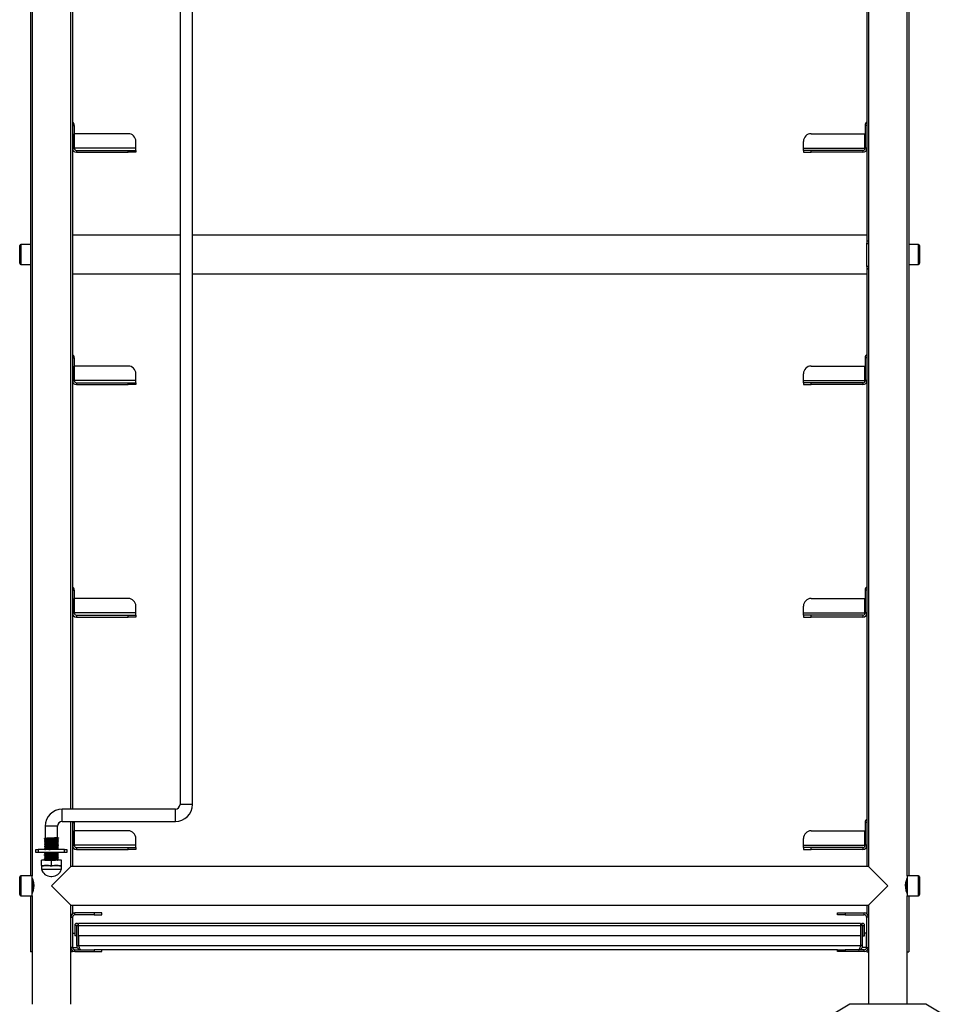
# Model space of a CAD drawing. Units: millimetres. Extents: x 328 to 3004, y 24 to 3933.
# Drawn here: x 355 to 961, y 491 to 1127 of the extents above; entities that cross this region are included whole.
import ezdxf

# ---------------------------------------------------------------- set-up
doc = ezdxf.new("R2010")
doc.units = ezdxf.units.MM

msp = doc.modelspace()

# ---------------------------------------------------------------- linework, layer by layer
at = {"color": 7, "linetype": 'Continuous', "lineweight": 25}
for p, q in [((361.83, 2123.12), (361.83, 574.35)), ((362.83, 2125.35), (362.83, 574.35)), ((902.83, 2125.35), (902.83, 580.35)), ((927.83, 574.35), (927.83, 2125.35)), ((928.83, 2123.12), (928.83, 574.35)), ((466.33, 620.32), (466.33, 2006.32)), ((901.83, 1592.86), (901.83, 982.38)), ((387.83, 617.32), (387.83, 1309.32)), ((388.83, 1309.32), (388.83, 617.32)), ((458.33, 1309.32), (458.33, 620.32)), ((388.83, 1058.62), (390.03, 1058.62)), ((390.03, 1058.62), (390.03, 1044.02)), ((901.83, 1058.62), (900.63, 1058.62)), ((900.63, 1058.62), (900.63, 1044.02)), ((424.83, 1053.32), (390.1, 1053.32)), ((390.1, 1044.02), (390.1, 1053.32)), ((865.83, 1053.32), (900.56, 1053.32)), ((900.56, 1044.02), (900.56, 1053.32)), ((388.83, 1044.02), (390.03, 1044.02)), ((390.1, 1044.02), (390.16, 1043.42)), ((429.83, 1044.02), (390.1, 1044.02)), ((391.53, 1042.52), (391.53, 1041.32)), ((391.53, 1042.52), (424.83, 1042.52)), ((424.83, 1041.32), (424.83, 1042.52)), ((424.83, 1042.52), (429.83, 1042.52)), ((429.83, 1044.02), (429.83, 1048.32)), ((429.83, 1042.52), (429.83, 1044.02)), ((429.83, 1042.52), (429.83, 1041.32)), ((860.83, 1044.02), (860.83, 1048.32)), ((860.83, 1042.52), (860.83, 1044.02)), ((860.83, 1044.02), (900.56, 1044.02)), ((860.83, 1042.52), (860.83, 1041.32)), ((865.83, 1042.52), (860.83, 1042.52)), ((865.83, 1041.32), (865.83, 1042.52)), ((899.13, 1042.52), (865.83, 1042.52)), ((899.13, 1042.52), (899.13, 1041.32)), ((900.56, 1044.02), (900.51, 1043.42)), ((901.83, 1044.02), (900.63, 1044.02)), ((391.53, 1041.32), (424.83, 1041.32)), ((429.83, 1041.32), (424.83, 1041.32)), ((860.83, 1041.32), (865.83, 1041.32)), ((899.13, 1041.32), (865.83, 1041.32)), ((458.33, 987.85), (388.83, 987.85)), ((901.83, 987.85), (466.33, 987.85)), ((354.83, 980.21), (354.83, 981.05)), ((354.83, 969.65), (354.83, 980.21)), ((361.83, 981.85), (355.63, 981.85)), ((901.83, 982.38), (902.83, 982.38)), ((901.83, 967.86), (901.83, 982.38)), ((935.03, 981.85), (928.83, 981.85)), ((935.83, 981.05), (935.83, 969.65)), ((355.63, 968.85), (361.83, 968.85)), ((901.83, 967.86), (901.83, 580.35)), ((901.83, 967.86), (902.83, 967.86)), ((928.83, 968.85), (935.03, 968.85)), ((388.83, 962.85), (458.33, 962.85)), ((466.33, 962.85), (901.83, 962.85)), ((388.83, 908.62), (390.03, 908.62)), ((390.03, 908.62), (390.03, 894.02)), ((424.83, 903.32), (390.1, 903.32)), ((390.1, 894.02), (390.1, 903.32)), ((865.83, 903.32), (900.56, 903.32)), ((900.56, 894.02), (900.56, 903.32)), ((901.83, 908.62), (900.63, 908.62)), ((900.63, 908.62), (900.63, 894.02)), ((429.83, 894.02), (429.83, 898.32)), ((860.83, 894.02), (860.83, 898.32)), ((388.83, 894.02), (390.03, 894.02)), ((390.1, 894.02), (390.16, 893.42)), ((429.83, 894.02), (390.1, 894.02)), ((391.53, 892.52), (391.53, 891.32)), ((391.53, 892.52), (424.83, 892.52)), ((391.53, 891.32), (424.83, 891.32)), ((424.83, 891.32), (424.83, 892.52)), ((424.83, 892.52), (429.83, 892.52)), ((429.83, 891.32), (424.83, 891.32)), ((429.83, 892.52), (429.83, 894.02)), ((429.83, 892.52), (429.83, 891.32)), ((860.83, 892.52), (860.83, 894.02)), ((860.83, 894.02), (900.56, 894.02)), ((860.83, 892.52), (860.83, 891.32)), ((865.83, 892.52), (860.83, 892.52)), ((860.83, 891.32), (865.83, 891.32)), ((865.83, 891.32), (865.83, 892.52)), ((899.13, 892.52), (865.83, 892.52)), ((899.13, 891.32), (865.83, 891.32)), ((899.13, 892.52), (899.13, 891.32)), ((900.56, 894.02), (900.51, 893.42)), ((901.83, 894.02), (900.63, 894.02)), ((388.83, 758.62), (390.03, 758.62)), ((390.03, 758.62), (390.03, 744.02)), ((901.83, 758.62), (900.63, 758.62)), ((900.63, 758.62), (900.63, 744.02)), ((424.83, 753.32), (390.1, 753.32)), ((390.1, 744.02), (390.1, 753.32)), ((865.83, 753.32), (900.56, 753.32)), ((900.56, 744.02), (900.56, 753.32)), ((388.83, 744.02), (390.03, 744.02)), ((390.1, 744.02), (390.16, 743.42)), ((429.83, 744.02), (390.1, 744.02)), ((429.83, 744.02), (429.83, 748.32)), ((429.83, 742.52), (429.83, 744.02)), ((860.83, 744.02), (860.83, 748.32)), ((860.83, 742.52), (860.83, 744.02)), ((860.83, 744.02), (900.56, 744.02)), ((900.56, 744.02), (900.51, 743.42)), ((901.83, 744.02), (900.63, 744.02)), ((391.53, 742.52), (391.53, 741.32)), ((391.53, 742.52), (424.83, 742.52)), ((391.53, 741.32), (424.83, 741.32)), ((424.83, 741.32), (424.83, 742.52)), ((424.83, 742.52), (429.83, 742.52)), ((429.83, 741.32), (424.83, 741.32)), ((429.83, 742.52), (429.83, 741.32)), ((860.83, 742.52), (860.83, 741.32)), ((865.83, 742.52), (860.83, 742.52)), ((860.83, 741.32), (865.83, 741.32)), ((865.83, 741.32), (865.83, 742.52)), ((899.13, 742.52), (865.83, 742.52)), ((899.13, 741.32), (865.83, 741.32)), ((899.13, 742.52), (899.13, 741.32)), ((455.33, 617.32), (382.33, 617.32)), ((382.33, 609.32), (382.33, 617.32)), ((455.33, 609.32), (455.33, 617.32)), ((466.33, 620.32), (458.33, 620.32)), ((371.33, 606.32), (371.33, 598.58)), ((379.33, 606.32), (371.33, 606.32)), ((379.33, 599.07), (379.33, 606.32)), ((382.33, 609.32), (455.33, 609.32)), ((387.83, 580.35), (387.83, 609.32)), ((388.83, 609.32), (388.83, 580.35)), ((388.83, 608.62), (390.03, 608.62)), ((390.03, 608.62), (390.03, 594.02)), ((901.83, 608.62), (900.63, 608.62)), ((900.63, 608.62), (900.63, 594.02)), ((371.33, 597.82), (371.33, 597.58)), ((379.33, 599.07), (379.87, 598.76)), ((379.33, 598.07), (379.33, 598.32)), ((379.87, 598.76), (379.87, 598.63)), ((424.83, 603.32), (390.1, 603.32)), ((390.1, 594.02), (390.1, 603.32)), ((429.83, 594.02), (429.83, 598.32)), ((860.83, 594.02), (860.83, 598.32)), ((865.83, 603.32), (900.56, 603.32)), ((900.56, 594.02), (900.56, 603.32)), ((365.33, 589.32), (365.33, 591.32)), ((365.33, 591.32), (366.83, 591.32)), ((366.83, 591.32), (366.83, 589.32)), ((383.83, 591.32), (366.83, 591.32)), ((371.33, 596.82), (371.33, 596.58)), ((371.33, 595.82), (371.33, 595.58)), ((371.33, 594.82), (371.33, 594.58)), ((371.33, 593.82), (371.33, 593.58)), ((371.33, 592.82), (371.33, 592.58)), ((371.33, 591.82), (371.33, 591.58)), ((379.33, 597.07), (379.33, 597.32)), ((379.33, 596.07), (379.33, 596.32)), ((379.33, 595.07), (379.33, 595.32)), ((379.33, 594.07), (379.33, 594.32)), ((379.33, 593.07), (379.33, 593.32)), ((379.33, 592.07), (379.33, 592.32)), ((383.83, 589.32), (383.83, 591.32)), ((383.83, 591.32), (385.33, 591.32)), ((385.33, 591.32), (385.33, 589.32)), ((388.83, 594.02), (390.03, 594.02)), ((390.1, 594.02), (390.16, 593.42)), ((429.83, 594.02), (390.1, 594.02)), ((391.53, 592.52), (391.53, 591.32)), ((391.53, 592.52), (424.83, 592.52)), ((391.53, 591.32), (424.83, 591.32)), ((424.83, 591.32), (424.83, 592.52)), ((424.83, 592.52), (429.83, 592.52)), ((429.83, 591.32), (424.83, 591.32)), ((429.83, 592.52), (429.83, 594.02)), ((429.83, 592.52), (429.83, 591.32)), ((860.83, 592.52), (860.83, 594.02)), ((860.83, 594.02), (900.56, 594.02)), ((860.83, 592.52), (860.83, 591.32)), ((865.83, 592.52), (860.83, 592.52)), ((860.83, 591.32), (865.83, 591.32)), ((865.83, 591.32), (865.83, 592.52)), ((899.13, 592.52), (865.83, 592.52)), ((899.13, 591.32), (865.83, 591.32)), ((899.13, 592.52), (899.13, 591.32)), ((900.56, 594.02), (900.51, 593.42)), ((901.83, 594.02), (900.63, 594.02)), ((366.83, 589.32), (365.33, 589.32)), ((383.83, 589.32), (366.83, 589.32)), ((370.89, 589.32), (370.8, 589.27)), ((370.84, 589.27), (371.14, 589.32)), ((371.33, 588.82), (371.33, 588.58)), ((371.33, 587.82), (371.33, 587.58)), ((371.33, 586.82), (371.33, 586.58)), ((371.33, 585.82), (371.33, 585.58)), ((371.33, 584.82), (371.33, 584.58)), ((379.23, 589.29), (379.29, 589.32)), ((379.33, 589.07), (379.33, 589.32)), ((379.33, 588.07), (379.33, 588.32)), ((379.33, 587.07), (379.33, 587.32)), ((379.33, 586.07), (379.33, 586.32)), ((379.33, 585.07), (379.33, 585.32)), ((385.33, 589.32), (383.83, 589.32)), ((368.83, 581.05), (368.83, 584.32)), ((375.33, 584.32), (368.83, 584.32)), ((368.83, 581.05), (368.83, 578.62)), ((368.83, 581.05), (372.08, 581.05)), ((368.83, 581.05), (369.46, 580.42)), ((368.83, 578.62), (381.83, 578.62)), ((369.99, 580.42), (369.46, 580.42)), ((372.08, 581.05), (375.33, 581.05)), ((375.33, 580.42), (374.8, 580.42)), ((375.33, 581.05), (375.33, 584.32)), ((381.83, 584.32), (375.33, 584.32)), ((375.33, 581.05), (378.58, 581.05)), ((375.33, 581.05), (375.33, 580.42)), ((375.86, 580.42), (375.33, 580.42)), ((375.33, 567.85), (387.83, 580.35)), ((378.58, 581.05), (381.83, 581.05)), ((381.21, 580.42), (380.68, 580.42)), ((381.83, 581.05), (381.21, 580.42)), ((381.83, 581.05), (381.83, 584.32)), ((381.83, 578.62), (381.83, 581.05)), ((902.83, 580.35), (387.83, 580.35)), ((902.83, 580.35), (915.33, 567.85)), ((354.83, 572.71), (354.83, 573.55)), ((354.83, 562.15), (354.83, 572.71)), ((362.83, 574.35), (355.63, 574.35)), ((362.83, 573.39), (362.83, 574.35)), ((362.83, 561.35), (362.83, 573.39)), ((374.99, 573.92), (375.67, 573.92)), ((935.03, 574.35), (927.83, 574.35)), ((927.83, 574.35), (927.83, 561.35)), ((935.83, 573.55), (935.83, 562.15)), ((387.83, 555.35), (375.33, 567.85)), ((915.33, 567.85), (902.83, 555.35)), ((355.63, 561.35), (362.83, 561.35)), ((361.83, 561.35), (361.83, 525.16)), ((362.83, 561.35), (362.83, 491.35)), ((927.83, 561.35), (935.03, 561.35)), ((927.83, 491.35), (927.83, 561.35)), ((928.83, 561.35), (928.83, 525.16)), ((387.83, 555.35), (902.83, 555.35)), ((387.83, 491.35), (387.83, 555.35)), ((388.83, 555.35), (388.83, 549.75)), ((901.83, 555.35), (901.83, 549.75)), ((902.83, 555.35), (902.83, 491.35)), ((387.83, 547.65), (389.03, 547.65)), ((389.03, 547.65), (389.03, 528.05)), ((390.53, 549.15), (390.53, 550.35)), ((402.83, 550.35), (390.53, 550.35)), ((402.83, 549.15), (390.53, 549.15)), ((402.83, 550.35), (402.83, 549.15)), ((407.83, 550.35), (402.83, 550.35)), ((402.83, 549.15), (407.83, 549.15)), ((407.83, 549.15), (407.83, 550.35)), ((882.83, 549.15), (882.83, 550.35)), ((882.83, 550.35), (887.83, 550.35)), ((887.83, 549.15), (882.83, 549.15)), ((887.83, 550.35), (887.83, 549.15)), ((887.83, 550.35), (900.13, 550.35)), ((887.83, 549.15), (900.13, 549.15)), ((900.13, 549.15), (900.13, 550.35)), ((902.83, 547.65), (901.63, 547.65)), ((901.63, 547.65), (901.63, 528.05)), ((902.83, 547.65), (902.83, 528.05)), ((391.53, 542.3), (390.33, 542.3)), ((390.33, 542.3), (390.33, 535.55)), ((391.53, 542.3), (391.53, 535.55)), ((391.63, 529.25), (391.63, 542.3)), ((391.63, 542.3), (392.83, 542.3)), ((392.83, 529.25), (392.83, 542.3)), ((897.76, 543.55), (392.9, 543.55)), ((392.9, 542.3), (392.9, 543.55)), ((392.9, 542.3), (897.76, 542.3)), ((392.9, 535.55), (392.9, 542.3)), ((897.76, 543.55), (897.76, 542.3)), ((897.76, 542.3), (897.76, 535.55)), ((897.83, 529.25), (897.83, 542.3)), ((899.03, 542.3), (897.83, 542.3)), ((899.03, 529.25), (899.03, 542.3)), ((899.13, 542.3), (900.33, 542.3)), ((899.13, 535.55), (899.13, 542.3)), ((900.33, 535.55), (900.33, 542.3)), ((389.1, 537.35), (390.33, 537.35)), ((389.1, 528.05), (389.1, 537.35)), ((391.53, 535.55), (390.33, 535.55)), ((391.53, 537.35), (391.63, 537.35)), ((392.83, 537.35), (392.9, 537.35)), ((897.76, 535.55), (392.9, 535.55)), ((392.9, 535.55), (392.9, 529.25)), ((897.83, 537.35), (897.76, 537.35)), ((897.76, 535.55), (897.76, 529.25)), ((899.13, 537.35), (899.03, 537.35)), ((899.13, 535.55), (900.33, 535.55)), ((901.56, 537.35), (900.33, 537.35)), ((901.56, 528.05), (901.56, 537.35)), ((389.03, 528.05), (387.83, 528.05)), ((389.1, 528.05), (389.16, 527.46)), ((391.63, 529.25), (392.83, 529.25)), ((392.9, 529.25), (897.76, 529.25)), ((899.03, 529.25), (897.83, 529.25)), ((901.56, 528.05), (901.51, 527.46)), ((901.63, 528.05), (902.83, 528.05)), ((362.83, 525.16), (361.83, 525.16)), ((388.83, 525.16), (387.83, 525.16)), ((388.83, 525.95), (388.83, 525.16)), ((390.53, 525.35), (390.53, 526.55)), ((390.53, 526.55), (402.83, 526.55)), ((390.53, 525.35), (402.83, 525.35)), ((402.83, 526.55), (402.83, 525.35)), ((407.46, 526.55), (402.83, 526.55)), ((402.83, 525.35), (407.83, 525.35)), ((882.85, 526.55), (407.46, 526.55)), ((407.83, 525.35), (407.83, 526.55)), ((882.83, 525.35), (882.83, 526.55)), ((887.83, 525.35), (882.83, 525.35)), ((882.85, 526.55), (887.83, 526.55)), ((887.83, 526.55), (887.83, 525.35)), ((900.13, 526.55), (887.83, 526.55)), ((900.13, 525.35), (887.83, 525.35)), ((900.13, 525.35), (900.13, 526.55)), ((901.83, 525.95), (901.83, 525.16)), ((901.83, 525.16), (902.83, 525.16)), ((927.83, 525.16), (928.83, 525.16)), ((890.83, 491.35), (869.21, 478.63)), ((915.33, 491.35), (890.83, 491.35)), ((939.83, 491.35), (915.33, 491.35)), ((961.45, 478.63), (939.83, 491.35))]:
    msp.add_line(p, q, dxfattribs=at)
at = {"color": 8, "linetype": 'Continuous', "lineweight": 25}
for p, q in [((355.63, 981.85), (355.63, 980.89)), ((355.63, 980.89), (355.63, 968.85)), ((935.03, 968.85), (935.03, 981.85)), ((355.63, 574.35), (355.63, 573.39)), ((355.63, 573.39), (355.63, 561.35)), ((935.03, 561.35), (935.03, 574.35)), ((363.23, 571.85), (363.23, 563.85)), ((927.43, 563.85), (927.43, 571.26)), ((389.1, 528.05), (391.95, 528.05)), ((901.56, 528.05), (898.73, 528.05))]:
    msp.add_line(p, q, dxfattribs=at)
at = {"color": 7, "linetype": 'Continuous', "lineweight": 25, "flags": 128}
msp.add_lwpolyline([(390.03, 608.62), (389.98, 609.15), (389.94, 609.32)], dxfattribs=at)
at = {"color": 7, "linetype": 'Continuous', "lineweight": 25}
for centre, radius, start, end in [((387.33, 1058.62), 2.7, 0, 56.25101), ((903.33, 1058.62), 2.7, 123.74899, 180), ((424.83, 1048.32), 5, 0, 90), ((865.83, 1048.32), 5, 90, 180), ((391.53, 1044.02), 2.7, 180, 270), ((391.53, 1044.02), 1.5, 180, 270), ((899.13, 1044.02), 2.7, 270, 0), ((899.13, 1044.02), 1.5, 270, 0), ((355.63, 981.05), 0.8, 90, 180), ((935.03, 981.05), 0.8, 0, 90), ((355.63, 969.65), 0.8, 180, 270), ((935.03, 969.65), 0.8, 270, 0), ((387.33, 908.62), 2.7, 0, 56.25101), ((903.33, 908.62), 2.7, 123.74899, 180), ((424.83, 898.32), 5, 0, 90), ((865.83, 898.32), 5, 90, 180), ((391.53, 894.02), 2.7, 180, 270), ((391.53, 894.02), 1.5, 180, 270), ((899.13, 894.02), 2.7, 270, 0), ((899.13, 894.02), 1.5, 270, 0), ((387.33, 758.62), 2.7, 0, 56.25101), ((903.33, 758.62), 2.7, 123.74899, 180), ((424.83, 748.32), 5, 0, 90), ((865.83, 748.32), 5, 90, 180), ((391.53, 744.02), 2.7, 180, 270), ((391.53, 744.02), 1.5, 180, 270), ((899.13, 744.02), 1.5, 270, 0), ((899.13, 744.02), 2.7, 270, 0), ((382.33, 606.32), 11, 90, 180), ((455.33, 620.32), 3, 270, 0), ((455.33, 620.32), 11, 270, 0), ((903.33, 608.62), 2.7, 123.74899, 180), ((382.33, 606.32), 3, 90, 180), ((424.83, 598.32), 5, 0, 90), ((865.83, 598.32), 5, 90, 180), ((391.53, 594.02), 2.7, 180, 270), ((391.53, 594.02), 1.5, 180, 270), ((899.13, 594.02), 1.5, 270, 0), ((899.13, 594.02), 2.7, 270, 0), ((374.99, 580.3), 6.39, 195.30402, 270), ((375.67, 580.3), 6.39, 270, 344.69598), ((355.63, 573.55), 0.8, 90, 180), ((363.23, 572.25), 0.4, 180, 270), ((927.43, 572.25), 0.4, 270, 0), ((935.03, 573.55), 0.8, 0, 90), ((355.63, 562.15), 0.8, 180, 270), ((363.23, 563.45), 0.4, 90, 180), ((927.43, 563.45), 0.4, 0, 90), ((935.03, 562.15), 0.8, 270, 0), ((390.53, 547.65), 2.7, 90, 180), ((390.53, 547.65), 1.5, 90, 180), ((900.13, 547.65), 2.7, 0, 90), ((900.13, 547.65), 1.5, 0, 90), ((391.58, 542.3), 1.25, 0, 180), ((391.58, 542.3), 0.05, 0, 180), ((899.08, 542.3), 1.25, 0, 180), ((899.08, 542.3), 0.05, 0, 180), ((390.53, 528.05), 2.7, 180, 270), ((390.53, 528.05), 1.5, 180, 270), ((900.13, 528.05), 1.5, 270, 360), ((900.13, 528.05), 2.7, 270, 360)]:
    msp.add_arc(centre, radius, start, end, dxfattribs=at)
for major_axis, start_param, end_param in [((-5.63, 5.63), 5.759587, 6.201348), ((-5.63, 5.63), 5.317825, 5.759587), ((5.63, 5.63), 0.523599, 0.96536), ((5.63, 5.63), 0.081837, 0.523599)]:
    msp.add_ellipse((375.33, 574.55), major_axis=major_axis, ratio=0.57735, start_param=start_param, end_param=end_param, dxfattribs=at)
for points, knots in [([(901.83, 982.38), (901.88, 982.89), (901.96, 983.67), (902.41, 984.39), (902.75, 984.57), (902.83, 984.62)], [0, 0, 0, 0, 0.59024, 0.903591, 1, 1, 1, 1]), ([(902.83, 965.6), (902.8, 965.62), (902.49, 965.78), (902.09, 966.36), (901.85, 967.13), (901.84, 967.7), (901.83, 967.86)], [0, 0, 0, 0, 0.038597, 0.364352, 0.817244, 1, 1, 1, 1]), ([(370.84, 598.13), (370.82, 598.13), (370.68, 598.15), (371.07, 598.2), (372.03, 598.26), (373.55, 598.32), (375.33, 598.38), (377.12, 598.45), (378.6, 598.51), (379.52, 598.56), (379.64, 598.59), (379.68, 598.6)], [0, 0, 0, 0, 0.019717, 0.151427, 0.283137, 0.414847, 0.546557, 0.678267, 0.809977, 0.941687, 1, 1, 1, 1]), ([(370.84, 597.13), (370.82, 597.13), (370.68, 597.15), (371.07, 597.2), (372.03, 597.26), (373.55, 597.32), (375.33, 597.38), (377.12, 597.45), (378.62, 597.51), (379.67, 597.57), (379.81, 597.61), (379.87, 597.63)], [0, 0, 0, 0, 0.018369, 0.141073, 0.263777, 0.38648, 0.509184, 0.631888, 0.754592, 0.877296, 1, 1, 1, 1]), ([(371.34, 598.58), (371.25, 598.53), (371.07, 598.43), (370.89, 598.32), (370.8, 598.27)], [0, 0, 0, 0, 0.499956, 1, 1, 1, 1]), ([(370.8, 598.13), (370.89, 598.07), (371.07, 597.97), (371.24, 597.87), (371.33, 597.82)], [0, 0, 0, 0, 0.5080724, 1, 1, 1, 1]), ([(371.34, 597.58), (371.25, 597.53), (371.07, 597.43), (370.89, 597.32), (370.8, 597.27)], [0, 0, 0, 0, 0.4999556, 1, 1, 1, 1]), ([(370.84, 597.27), (370.9, 597.29), (371.04, 597.33), (372.05, 597.38), (373.55, 597.45), (375.33, 597.51), (377.11, 597.57), (378.63, 597.63), (379.62, 597.7), (380, 597.75), (379.77, 597.78), (379.68, 597.79)], [0, 0, 0, 0, 0.101135, 0.220076, 0.339016, 0.457957, 0.576897, 0.695838, 0.814778, 0.933719, 1, 1, 1, 1]), ([(371.33, 597.82), (371.39, 597.84), (371.51, 597.88), (372.44, 597.95), (373.76, 598.01), (375.33, 598.07), (376.91, 598.13), (378.21, 598.2), (379.02, 598.25), (379.13, 598.28), (379.16, 598.29)], [0, 0, 0, 0, 0.134486, 0.268971, 0.403457, 0.537943, 0.672429, 0.806914, 0.9414, 1, 1, 1, 1]), ([(371.38, 598.58), (371.43, 598.6), (371.55, 598.64), (372.44, 598.7), (373.76, 598.76), (375.33, 598.82), (376.9, 598.88), (378.23, 598.95), (379.15, 599.01), (379.27, 599.05), (379.33, 599.07)], [0, 0, 0, 0, 0.107461, 0.234967, 0.362472, 0.489978, 0.617483, 0.744989, 0.872494, 1, 1, 1, 1]), ([(371.38, 597.58), (371.43, 597.6), (371.55, 597.64), (372.44, 597.7), (373.76, 597.76), (375.33, 597.82), (376.9, 597.88), (378.23, 597.95), (379.15, 598.01), (379.27, 598.05), (379.33, 598.07)], [0, 0, 0, 0, 0.107461, 0.234967, 0.362472, 0.489978, 0.617483, 0.744989, 0.872494, 1, 1, 1, 1]), ([(379.23, 598.29), (379.32, 598.34), (379.5, 598.44), (379.68, 598.55), (379.77, 598.6)], [0, 0, 0, 0, 0.499992, 1, 1, 1, 1]), ([(379.77, 597.79), (379.68, 597.85), (379.5, 597.95), (379.32, 598.05), (379.23, 598.11)], [0, 0, 0, 0, 0.5000083, 1, 1, 1, 1]), ([(379.23, 597.29), (379.32, 597.34), (379.5, 597.44), (379.68, 597.55), (379.77, 597.6)], [0, 0, 0, 0, 0.499992, 1, 1, 1, 1]), ([(370.84, 596.13), (370.82, 596.13), (370.68, 596.15), (371.07, 596.2), (372.03, 596.26), (373.55, 596.32), (375.33, 596.38), (377.12, 596.45), (378.62, 596.51), (379.67, 596.57), (379.81, 596.61), (379.87, 596.63)], [0, 0, 0, 0, 0.018369, 0.141073, 0.263777, 0.38648, 0.509184, 0.631888, 0.754592, 0.877296, 1, 1, 1, 1]), ([(370.84, 595.13), (370.82, 595.13), (370.68, 595.15), (371.07, 595.2), (372.03, 595.26), (373.55, 595.32), (375.33, 595.38), (377.12, 595.45), (378.62, 595.51), (379.67, 595.57), (379.81, 595.61), (379.87, 595.63)], [0, 0, 0, 0, 0.018369, 0.141073, 0.263777, 0.38648, 0.509184, 0.631888, 0.754592, 0.877296, 1, 1, 1, 1]), ([(370.84, 594.13), (370.82, 594.13), (370.68, 594.15), (371.07, 594.2), (372.03, 594.26), (373.55, 594.32), (375.33, 594.38), (377.12, 594.45), (378.62, 594.51), (379.67, 594.57), (379.81, 594.61), (379.87, 594.63)], [0, 0, 0, 0, 0.018369, 0.141073, 0.263777, 0.38648, 0.509184, 0.631888, 0.754592, 0.877296, 1, 1, 1, 1]), ([(370.84, 593.13), (370.82, 593.13), (370.68, 593.15), (371.07, 593.2), (372.03, 593.26), (373.55, 593.32), (375.33, 593.38), (377.12, 593.45), (378.6, 593.51), (379.52, 593.56), (379.64, 593.59), (379.68, 593.6)], [0, 0, 0, 0, 0.019717, 0.151427, 0.283137, 0.414847, 0.546557, 0.678267, 0.809977, 0.941687, 1, 1, 1, 1]), ([(370.84, 592.13), (370.82, 592.13), (370.68, 592.15), (371.07, 592.2), (372.03, 592.26), (373.55, 592.32), (375.33, 592.38), (377.12, 592.45), (378.62, 592.51), (379.67, 592.57), (379.81, 592.61), (379.87, 592.63)], [0, 0, 0, 0, 0.018369, 0.141073, 0.263777, 0.38648, 0.509184, 0.631888, 0.754592, 0.877296, 1, 1, 1, 1]), ([(370.79, 594.26), (370.86, 594.28), (371, 594.32), (372.05, 594.38), (373.55, 594.45), (375.33, 594.51), (377.11, 594.57), (378.63, 594.63), (379.62, 594.7), (380, 594.75), (379.77, 594.78), (379.68, 594.79)], [0, 0, 0, 0, 0.1168598, 0.2337196, 0.3505794, 0.4674392, 0.584299, 0.7011588, 0.8180186, 0.9348784, 1, 1, 1, 1]), ([(370.8, 597.13), (370.89, 597.07), (371.07, 596.97), (371.24, 596.87), (371.33, 596.82)], [0, 0, 0, 0, 0.5080724, 1, 1, 1, 1]), ([(371.34, 596.58), (371.25, 596.53), (371.07, 596.43), (370.89, 596.32), (370.8, 596.27)], [0, 0, 0, 0, 0.499956, 1, 1, 1, 1]), ([(370.8, 596.13), (370.89, 596.07), (371.07, 595.97), (371.24, 595.87), (371.33, 595.82)], [0, 0, 0, 0, 0.5080724, 1, 1, 1, 1]), ([(371.34, 595.58), (371.25, 595.53), (371.07, 595.43), (370.89, 595.32), (370.8, 595.27)], [0, 0, 0, 0, 0.499956, 1, 1, 1, 1]), ([(370.8, 595.13), (370.89, 595.07), (371.07, 594.97), (371.24, 594.87), (371.33, 594.82)], [0, 0, 0, 0, 0.5080724, 1, 1, 1, 1]), ([(371.34, 594.58), (371.25, 594.53), (371.07, 594.43), (370.89, 594.32), (370.8, 594.27)], [0, 0, 0, 0, 0.4999556, 1, 1, 1, 1]), ([(370.8, 594.13), (370.89, 594.07), (371.07, 593.97), (371.24, 593.87), (371.33, 593.82)], [0, 0, 0, 0, 0.5080724, 1, 1, 1, 1]), ([(371.34, 593.58), (371.25, 593.53), (371.07, 593.43), (370.89, 593.32), (370.8, 593.27)], [0, 0, 0, 0, 0.4999556, 1, 1, 1, 1]), ([(370.8, 593.13), (370.89, 593.07), (371.07, 592.97), (371.24, 592.87), (371.33, 592.82)], [0, 0, 0, 0, 0.5080724, 1, 1, 1, 1]), ([(371.34, 592.58), (371.25, 592.53), (371.07, 592.43), (370.89, 592.32), (370.8, 592.27)], [0, 0, 0, 0, 0.499956, 1, 1, 1, 1]), ([(370.8, 592.13), (370.89, 592.07), (371.07, 591.97), (371.24, 591.87), (371.33, 591.82)], [0, 0, 0, 0, 0.5080724, 1, 1, 1, 1]), ([(370.84, 596.27), (370.9, 596.29), (371.04, 596.33), (372.05, 596.38), (373.55, 596.45), (375.33, 596.51), (377.11, 596.57), (378.63, 596.63), (379.62, 596.7), (380, 596.75), (379.77, 596.78), (379.68, 596.79)], [0, 0, 0, 0, 0.101135, 0.220076, 0.339016, 0.457957, 0.576897, 0.695838, 0.814778, 0.933719, 1, 1, 1, 1]), ([(370.84, 595.27), (370.9, 595.29), (371.04, 595.33), (372.05, 595.38), (373.55, 595.45), (375.33, 595.51), (377.11, 595.57), (378.63, 595.63), (379.62, 595.7), (380, 595.75), (379.77, 595.78), (379.68, 595.79)], [0, 0, 0, 0, 0.101135, 0.220076, 0.339016, 0.457957, 0.576897, 0.695838, 0.814778, 0.933719, 1, 1, 1, 1]), ([(370.84, 593.27), (370.9, 593.29), (371.04, 593.33), (372.05, 593.38), (373.55, 593.45), (375.33, 593.51), (377.11, 593.57), (378.63, 593.63), (379.62, 593.7), (380, 593.75), (379.77, 593.78), (379.68, 593.79)], [0, 0, 0, 0, 0.101135, 0.220076, 0.339016, 0.457957, 0.576897, 0.695838, 0.814778, 0.933719, 1, 1, 1, 1]), ([(370.84, 592.27), (370.9, 592.29), (371.04, 592.33), (372.05, 592.38), (373.55, 592.45), (375.33, 592.51), (377.11, 592.57), (378.63, 592.63), (379.62, 592.7), (380, 592.75), (379.77, 592.78), (379.68, 592.79)], [0, 0, 0, 0, 0.101135, 0.220076, 0.339016, 0.457957, 0.576897, 0.695838, 0.814778, 0.933719, 1, 1, 1, 1]), ([(371.34, 591.58), (371.25, 591.53), (371.1, 591.44), (370.95, 591.36), (370.89, 591.32)], [0, 0, 0, 0, 0.60324, 1, 1, 1, 1]), ([(371.14, 591.32), (371.43, 591.34), (372.01, 591.38), (373.56, 591.45), (375.33, 591.51), (377.11, 591.57), (378.63, 591.63), (379.62, 591.7), (380, 591.75), (379.77, 591.78), (379.68, 591.79)], [0, 0, 0, 0, 0.132323, 0.264646, 0.396969, 0.529292, 0.661615, 0.793938, 0.926261, 1, 1, 1, 1]), ([(371.33, 596.82), (371.39, 596.84), (371.51, 596.88), (372.44, 596.95), (373.76, 597.01), (375.33, 597.07), (376.91, 597.13), (378.21, 597.2), (379.02, 597.25), (379.13, 597.28), (379.16, 597.29)], [0, 0, 0, 0, 0.134486, 0.268971, 0.403457, 0.537943, 0.672429, 0.806914, 0.9414, 1, 1, 1, 1]), ([(371.33, 595.82), (371.39, 595.84), (371.51, 595.88), (372.44, 595.95), (373.76, 596.01), (375.33, 596.07), (376.91, 596.13), (378.21, 596.2), (379.02, 596.25), (379.13, 596.28), (379.16, 596.29)], [0, 0, 0, 0, 0.134486, 0.268971, 0.403457, 0.537943, 0.672429, 0.806914, 0.9414, 1, 1, 1, 1]), ([(371.33, 594.82), (371.39, 594.84), (371.51, 594.88), (372.44, 594.95), (373.76, 595.01), (375.33, 595.07), (376.91, 595.13), (378.21, 595.2), (379.02, 595.25), (379.13, 595.28), (379.16, 595.29)], [0, 0, 0, 0, 0.134486, 0.268971, 0.403457, 0.537943, 0.672429, 0.806914, 0.9414, 1, 1, 1, 1]), ([(371.33, 593.82), (371.39, 593.84), (371.51, 593.88), (372.44, 593.95), (373.76, 594.01), (375.33, 594.07), (376.91, 594.13), (378.21, 594.2), (379.02, 594.25), (379.13, 594.28), (379.16, 594.29)], [0, 0, 0, 0, 0.134486, 0.268971, 0.403457, 0.537943, 0.672429, 0.806914, 0.9414, 1, 1, 1, 1]), ([(371.33, 592.82), (371.39, 592.84), (371.51, 592.88), (372.44, 592.95), (373.76, 593.01), (375.33, 593.07), (376.91, 593.13), (378.21, 593.2), (379.02, 593.25), (379.13, 593.28), (379.16, 593.29)], [0, 0, 0, 0, 0.134486, 0.268971, 0.403457, 0.537943, 0.672429, 0.806914, 0.9414, 1, 1, 1, 1]), ([(371.33, 591.82), (371.39, 591.84), (371.51, 591.88), (372.44, 591.95), (373.76, 592.01), (375.33, 592.07), (376.91, 592.13), (378.21, 592.2), (379.02, 592.25), (379.13, 592.28), (379.16, 592.29)], [0, 0, 0, 0, 0.134486, 0.268971, 0.403457, 0.537943, 0.672429, 0.806914, 0.9414, 1, 1, 1, 1]), ([(371.38, 596.58), (371.43, 596.6), (371.55, 596.64), (372.44, 596.7), (373.76, 596.76), (375.33, 596.82), (376.9, 596.88), (378.23, 596.95), (379.15, 597.01), (379.27, 597.05), (379.33, 597.07)], [0, 0, 0, 0, 0.107461, 0.234967, 0.362472, 0.489978, 0.617483, 0.744989, 0.872494, 1, 1, 1, 1]), ([(371.38, 595.58), (371.43, 595.6), (371.55, 595.64), (372.44, 595.7), (373.76, 595.76), (375.33, 595.82), (376.9, 595.88), (378.23, 595.95), (379.15, 596.01), (379.27, 596.05), (379.33, 596.07)], [0, 0, 0, 0, 0.107461, 0.234967, 0.362472, 0.489978, 0.617483, 0.744989, 0.872494, 1, 1, 1, 1]), ([(371.38, 594.58), (371.43, 594.6), (371.55, 594.64), (372.44, 594.7), (373.76, 594.76), (375.33, 594.82), (376.9, 594.88), (378.23, 594.95), (379.15, 595.01), (379.27, 595.05), (379.33, 595.07)], [0, 0, 0, 0, 0.107461, 0.234967, 0.362472, 0.489978, 0.617483, 0.744989, 0.872494, 1, 1, 1, 1]), ([(371.38, 593.58), (371.43, 593.6), (371.55, 593.64), (372.44, 593.7), (373.76, 593.76), (375.33, 593.82), (376.9, 593.88), (378.23, 593.95), (379.15, 594.01), (379.27, 594.05), (379.33, 594.07)], [0, 0, 0, 0, 0.107461, 0.234967, 0.362472, 0.489978, 0.617483, 0.744989, 0.872494, 1, 1, 1, 1]), ([(371.38, 592.58), (371.43, 592.6), (371.55, 592.64), (372.44, 592.7), (373.76, 592.76), (375.33, 592.82), (376.9, 592.88), (378.23, 592.95), (379.15, 593.01), (379.27, 593.05), (379.33, 593.07)], [0, 0, 0, 0, 0.107461, 0.234967, 0.362472, 0.489978, 0.617483, 0.744989, 0.872494, 1, 1, 1, 1]), ([(371.38, 591.58), (371.43, 591.6), (371.55, 591.64), (372.44, 591.7), (373.76, 591.76), (375.33, 591.82), (376.9, 591.88), (378.23, 591.95), (379.15, 592.01), (379.27, 592.05), (379.33, 592.07)], [0, 0, 0, 0, 0.107461, 0.234967, 0.362472, 0.489978, 0.617483, 0.744989, 0.872494, 1, 1, 1, 1]), ([(373.59, 591.32), (374.17, 591.34), (375.32, 591.38), (377.12, 591.45), (378.62, 591.51), (379.67, 591.57), (379.81, 591.61), (379.87, 591.63)], [0, 0, 0, 0, 0.2, 0.4, 0.6, 0.8, 1, 1, 1, 1]), ([(379.77, 596.79), (379.68, 596.85), (379.5, 596.95), (379.32, 597.05), (379.23, 597.11)], [0, 0, 0, 0, 0.5000083, 1, 1, 1, 1]), ([(379.23, 596.29), (379.32, 596.34), (379.5, 596.44), (379.68, 596.55), (379.77, 596.6)], [0, 0, 0, 0, 0.499992, 1, 1, 1, 1]), ([(379.77, 595.79), (379.68, 595.85), (379.5, 595.95), (379.32, 596.05), (379.23, 596.11)], [0, 0, 0, 0, 0.500008, 1, 1, 1, 1]), ([(379.23, 595.29), (379.32, 595.34), (379.5, 595.44), (379.68, 595.55), (379.77, 595.6)], [0, 0, 0, 0, 0.499992, 1, 1, 1, 1]), ([(379.77, 594.79), (379.68, 594.85), (379.5, 594.95), (379.32, 595.05), (379.23, 595.11)], [0, 0, 0, 0, 0.500008, 1, 1, 1, 1]), ([(379.23, 594.29), (379.32, 594.34), (379.5, 594.44), (379.68, 594.55), (379.77, 594.6)], [0, 0, 0, 0, 0.499992, 1, 1, 1, 1]), ([(379.77, 593.79), (379.68, 593.85), (379.5, 593.95), (379.32, 594.05), (379.23, 594.11)], [0, 0, 0, 0, 0.500008, 1, 1, 1, 1]), ([(379.23, 593.29), (379.32, 593.34), (379.5, 593.44), (379.68, 593.55), (379.77, 593.6)], [0, 0, 0, 0, 0.499992, 1, 1, 1, 1]), ([(379.77, 592.79), (379.68, 592.85), (379.5, 592.95), (379.32, 593.05), (379.23, 593.11)], [0, 0, 0, 0, 0.500008, 1, 1, 1, 1]), ([(379.23, 592.29), (379.32, 592.34), (379.5, 592.44), (379.68, 592.55), (379.77, 592.6)], [0, 0, 0, 0, 0.499992, 1, 1, 1, 1]), ([(379.77, 591.79), (379.68, 591.85), (379.5, 591.95), (379.32, 592.05), (379.23, 592.11)], [0, 0, 0, 0, 0.500008, 1, 1, 1, 1]), ([(379.29, 591.32), (379.36, 591.36), (379.52, 591.46), (379.68, 591.55), (379.77, 591.6)], [0, 0, 0, 0, 0.437638, 1, 1, 1, 1]), ([(370.84, 589.13), (370.82, 589.13), (370.68, 589.15), (371.07, 589.2), (372.02, 589.26), (373.07, 589.3), (373.59, 589.32)], [0, 0, 0, 0, 0.047528, 0.365019, 0.682509, 1, 1, 1, 1]), ([(370.84, 588.13), (370.82, 588.13), (370.68, 588.15), (371.07, 588.2), (372.03, 588.26), (373.55, 588.32), (375.33, 588.38), (377.12, 588.45), (378.62, 588.51), (379.67, 588.57), (379.81, 588.61), (379.87, 588.63)], [0, 0, 0, 0, 0.018369, 0.141073, 0.263777, 0.38648, 0.509184, 0.631888, 0.754592, 0.877296, 1, 1, 1, 1]), ([(370.84, 587.13), (370.82, 587.13), (370.68, 587.15), (371.07, 587.2), (372.03, 587.26), (373.55, 587.32), (375.33, 587.38), (377.12, 587.45), (378.62, 587.51), (379.67, 587.57), (379.81, 587.61), (379.87, 587.63)], [0, 0, 0, 0, 0.018369, 0.141073, 0.263777, 0.38648, 0.509184, 0.631888, 0.754592, 0.877296, 1, 1, 1, 1]), ([(370.84, 586.13), (370.82, 586.13), (370.68, 586.15), (371.07, 586.2), (372.03, 586.26), (373.55, 586.32), (375.33, 586.38), (377.12, 586.45), (378.6, 586.51), (379.52, 586.56), (379.64, 586.59), (379.68, 586.6)], [0, 0, 0, 0, 0.019717, 0.151427, 0.283137, 0.414847, 0.546557, 0.678267, 0.809977, 0.941687, 1, 1, 1, 1]), ([(370.84, 585.13), (370.82, 585.13), (370.68, 585.15), (371.07, 585.2), (372.03, 585.26), (373.55, 585.32), (375.33, 585.38), (377.12, 585.45), (378.62, 585.51), (379.67, 585.57), (379.81, 585.61), (379.87, 585.63)], [0, 0, 0, 0, 0.0183687, 0.1410726, 0.2637766, 0.3864805, 0.5091844, 0.6318883, 0.7545922, 0.8772961, 1, 1, 1, 1]), ([(370.79, 586.26), (370.86, 586.28), (371, 586.32), (372.05, 586.38), (373.55, 586.45), (375.33, 586.51), (377.11, 586.57), (378.63, 586.63), (379.62, 586.7), (380, 586.75), (379.77, 586.78), (379.68, 586.79)], [0, 0, 0, 0, 0.11686, 0.23372, 0.350579, 0.467439, 0.584299, 0.701159, 0.818019, 0.934878, 1, 1, 1, 1]), ([(370.8, 589.13), (370.89, 589.07), (371.07, 588.97), (371.24, 588.87), (371.33, 588.82)], [0, 0, 0, 0, 0.508072, 1, 1, 1, 1]), ([(371.34, 588.58), (371.25, 588.53), (371.07, 588.43), (370.89, 588.32), (370.8, 588.27)], [0, 0, 0, 0, 0.499956, 1, 1, 1, 1]), ([(370.8, 588.13), (370.89, 588.07), (371.07, 587.97), (371.24, 587.87), (371.33, 587.82)], [0, 0, 0, 0, 0.508072, 1, 1, 1, 1]), ([(371.34, 587.58), (371.25, 587.53), (371.07, 587.43), (370.89, 587.32), (370.8, 587.27)], [0, 0, 0, 0, 0.499956, 1, 1, 1, 1]), ([(370.8, 587.13), (370.89, 587.07), (371.07, 586.97), (371.24, 586.87), (371.33, 586.82)], [0, 0, 0, 0, 0.5080724, 1, 1, 1, 1]), ([(371.34, 586.58), (371.25, 586.53), (371.07, 586.43), (370.89, 586.32), (370.8, 586.27)], [0, 0, 0, 0, 0.499956, 1, 1, 1, 1]), ([(370.8, 586.13), (370.89, 586.07), (371.07, 585.97), (371.24, 585.87), (371.33, 585.82)], [0, 0, 0, 0, 0.508072, 1, 1, 1, 1]), ([(371.34, 585.58), (371.25, 585.53), (371.07, 585.43), (370.89, 585.32), (370.8, 585.27)], [0, 0, 0, 0, 0.499956, 1, 1, 1, 1]), ([(370.8, 585.13), (370.89, 585.07), (371.07, 584.97), (371.24, 584.87), (371.33, 584.82)], [0, 0, 0, 0, 0.508072, 1, 1, 1, 1]), ([(370.84, 588.27), (370.9, 588.29), (371.04, 588.33), (372.05, 588.38), (373.55, 588.45), (375.33, 588.51), (377.11, 588.57), (378.63, 588.63), (379.62, 588.7), (380, 588.75), (379.77, 588.78), (379.68, 588.79)], [0, 0, 0, 0, 0.101135, 0.220076, 0.339016, 0.457957, 0.576897, 0.695838, 0.814778, 0.933719, 1, 1, 1, 1]), ([(370.84, 587.27), (370.9, 587.29), (371.04, 587.33), (372.05, 587.38), (373.55, 587.45), (375.33, 587.51), (377.11, 587.57), (378.63, 587.63), (379.62, 587.7), (380, 587.75), (379.77, 587.78), (379.68, 587.79)], [0, 0, 0, 0, 0.101135, 0.220076, 0.339016, 0.457957, 0.576897, 0.695838, 0.814778, 0.933719, 1, 1, 1, 1]), ([(370.84, 585.27), (370.9, 585.29), (371.04, 585.33), (372.05, 585.38), (373.55, 585.45), (375.33, 585.51), (377.11, 585.57), (378.63, 585.63), (379.62, 585.7), (380, 585.75), (379.77, 585.78), (379.68, 585.79)], [0, 0, 0, 0, 0.101135, 0.220076, 0.339016, 0.457957, 0.576897, 0.695838, 0.814778, 0.933719, 1, 1, 1, 1]), ([(371.14, 584.32), (371.43, 584.34), (372.01, 584.38), (373.56, 584.45), (375.33, 584.51), (377.11, 584.57), (378.63, 584.63), (379.62, 584.7), (380, 584.75), (379.77, 584.78), (379.68, 584.79)], [0, 0, 0, 0, 0.132323, 0.264646, 0.396969, 0.529292, 0.661615, 0.793938, 0.926261, 1, 1, 1, 1]), ([(371.33, 588.82), (371.39, 588.84), (371.51, 588.88), (372.44, 588.95), (373.76, 589.01), (375.33, 589.07), (376.91, 589.13), (378.21, 589.2), (379.02, 589.25), (379.13, 589.28), (379.16, 589.29)], [0, 0, 0, 0, 0.134486, 0.268971, 0.403457, 0.537943, 0.672429, 0.806914, 0.9414, 1, 1, 1, 1]), ([(371.33, 587.82), (371.39, 587.84), (371.51, 587.88), (372.44, 587.95), (373.76, 588.01), (375.33, 588.07), (376.91, 588.13), (378.21, 588.2), (379.02, 588.25), (379.13, 588.28), (379.16, 588.29)], [0, 0, 0, 0, 0.134486, 0.268971, 0.403457, 0.537943, 0.672429, 0.806914, 0.9414, 1, 1, 1, 1]), ([(371.33, 586.82), (371.39, 586.84), (371.51, 586.88), (372.44, 586.95), (373.76, 587.01), (375.33, 587.07), (376.91, 587.13), (378.21, 587.2), (379.02, 587.25), (379.13, 587.28), (379.16, 587.29)], [0, 0, 0, 0, 0.134486, 0.268971, 0.403457, 0.537943, 0.672429, 0.806914, 0.9414, 1, 1, 1, 1]), ([(371.33, 585.82), (371.39, 585.84), (371.51, 585.88), (372.44, 585.95), (373.76, 586.01), (375.33, 586.07), (376.91, 586.13), (378.21, 586.2), (379.02, 586.25), (379.13, 586.28), (379.16, 586.29)], [0, 0, 0, 0, 0.1344857, 0.2689715, 0.4034572, 0.537943, 0.6724287, 0.8069144, 0.9414002, 1, 1, 1, 1]), ([(371.33, 584.82), (371.39, 584.84), (371.51, 584.88), (372.44, 584.95), (373.76, 585.01), (375.33, 585.07), (376.91, 585.13), (378.21, 585.2), (379.02, 585.25), (379.13, 585.28), (379.16, 585.29)], [0, 0, 0, 0, 0.134486, 0.268971, 0.403457, 0.537943, 0.672429, 0.806914, 0.9414, 1, 1, 1, 1]), ([(371.38, 588.58), (371.43, 588.6), (371.55, 588.64), (372.44, 588.7), (373.76, 588.76), (375.33, 588.82), (376.9, 588.88), (378.23, 588.95), (379.15, 589.01), (379.27, 589.05), (379.33, 589.07)], [0, 0, 0, 0, 0.107461, 0.234967, 0.362472, 0.489978, 0.617483, 0.744989, 0.872494, 1, 1, 1, 1]), ([(371.38, 587.58), (371.43, 587.6), (371.55, 587.64), (372.44, 587.7), (373.76, 587.76), (375.33, 587.82), (376.9, 587.88), (378.23, 587.95), (379.15, 588.01), (379.27, 588.05), (379.33, 588.07)], [0, 0, 0, 0, 0.107461, 0.234967, 0.362472, 0.489978, 0.617483, 0.744989, 0.872494, 1, 1, 1, 1]), ([(371.38, 586.58), (371.43, 586.6), (371.55, 586.64), (372.44, 586.7), (373.76, 586.76), (375.33, 586.82), (376.9, 586.88), (378.23, 586.95), (379.15, 587.01), (379.27, 587.05), (379.33, 587.07)], [0, 0, 0, 0, 0.107461, 0.234967, 0.362472, 0.489978, 0.617483, 0.744989, 0.872494, 1, 1, 1, 1]), ([(371.38, 585.58), (371.43, 585.6), (371.55, 585.64), (372.44, 585.7), (373.76, 585.76), (375.33, 585.82), (376.9, 585.88), (378.23, 585.95), (379.15, 586.01), (379.27, 586.05), (379.33, 586.07)], [0, 0, 0, 0, 0.107461, 0.234967, 0.362472, 0.489978, 0.617483, 0.744989, 0.872494, 1, 1, 1, 1]), ([(371.38, 584.58), (371.43, 584.6), (371.55, 584.64), (372.44, 584.7), (373.76, 584.76), (375.33, 584.82), (376.9, 584.88), (378.23, 584.95), (379.15, 585.01), (379.27, 585.05), (379.33, 585.07)], [0, 0, 0, 0, 0.107461, 0.234967, 0.362472, 0.489978, 0.617483, 0.744989, 0.872494, 1, 1, 1, 1]), ([(379.77, 588.79), (379.68, 588.85), (379.5, 588.95), (379.32, 589.05), (379.23, 589.11)], [0, 0, 0, 0, 0.5000083, 1, 1, 1, 1]), ([(379.23, 588.29), (379.32, 588.34), (379.5, 588.44), (379.68, 588.55), (379.77, 588.6)], [0, 0, 0, 0, 0.499992, 1, 1, 1, 1]), ([(379.77, 587.79), (379.68, 587.85), (379.5, 587.95), (379.32, 588.05), (379.23, 588.11)], [0, 0, 0, 0, 0.5000083, 1, 1, 1, 1]), ([(379.23, 587.29), (379.32, 587.34), (379.5, 587.44), (379.68, 587.55), (379.77, 587.6)], [0, 0, 0, 0, 0.499992, 1, 1, 1, 1]), ([(379.77, 586.79), (379.68, 586.85), (379.5, 586.95), (379.32, 587.05), (379.23, 587.11)], [0, 0, 0, 0, 0.500008, 1, 1, 1, 1]), ([(379.23, 586.29), (379.32, 586.34), (379.5, 586.44), (379.68, 586.55), (379.77, 586.6)], [0, 0, 0, 0, 0.499992, 1, 1, 1, 1]), ([(379.77, 585.79), (379.68, 585.85), (379.5, 585.95), (379.32, 586.05), (379.23, 586.11)], [0, 0, 0, 0, 0.500008, 1, 1, 1, 1]), ([(379.23, 585.29), (379.32, 585.34), (379.5, 585.44), (379.68, 585.55), (379.77, 585.6)], [0, 0, 0, 0, 0.499992, 1, 1, 1, 1]), ([(379.77, 584.79), (379.68, 584.85), (379.5, 584.95), (379.32, 585.05), (379.23, 585.11)], [0, 0, 0, 0, 0.500008, 1, 1, 1, 1]), ([(371.34, 584.58), (371.25, 584.53), (371.1, 584.44), (370.95, 584.36), (370.89, 584.32)], [0, 0, 0, 0, 0.60324, 1, 1, 1, 1]), ([(373.59, 584.32), (374.17, 584.34), (375.32, 584.38), (377.12, 584.45), (378.62, 584.51), (379.67, 584.57), (379.81, 584.61), (379.87, 584.63)], [0, 0, 0, 0, 0.2, 0.4, 0.6, 0.8, 1, 1, 1, 1]), ([(379.29, 584.32), (379.36, 584.36), (379.52, 584.46), (379.68, 584.55), (379.77, 584.6)], [0, 0, 0, 0, 0.437638, 1, 1, 1, 1]), ([(362.86, 572.78), (362.85, 572.8), (362.83, 572.85), (363.02, 572.38), (363.34, 571.46), (363.69, 570.1), (363.9, 568.45), (363.86, 566.79), (363.62, 565.29), (363.27, 564.03), (362.95, 563.13), (362.84, 562.86), (362.83, 562.85), (362.83, 562.85)], [0, 0, 0, 0, 0.045871, 0.144821, 0.246846, 0.355597, 0.465296, 0.567088, 0.66493, 0.768408, 0.878572, 0.986495, 1, 1, 1, 1]), ([(927.81, 562.9), (927.82, 562.88), (927.85, 562.81), (927.7, 563.18), (927.41, 564), (927.04, 565.29), (926.79, 566.89), (926.77, 568.57), (926.98, 570.11), (927.32, 571.44), (927.65, 572.4), (927.84, 572.87), (927.82, 572.81), (927.81, 572.79)], [0, 0, 0, 0, 0.024981, 0.124254, 0.225078, 0.33253, 0.442922, 0.546526, 0.644298, 0.746087, 0.855365, 0.964532, 1, 1, 1, 1]), ([(391.63, 529.25), (391.67, 528.93), (391.73, 528.29), (392.25, 527.45), (393, 526.84), (393.75, 526.58), (394.2, 526.56), (394.33, 526.55)], [0, 0, 0, 0, 0.226588, 0.453231, 0.679874, 0.906516, 1, 1, 1, 1]), ([(392.83, 529.25), (392.85, 529.08), (392.9, 528.71), (393.08, 528.33), (393.26, 528.21), (393.27, 528.2)], [0, 0, 0, 0, 0.45446, 0.961422, 1, 1, 1, 1]), ([(394.33, 526.55), (394.22, 526.58), (394.01, 526.65), (393.68, 527.17), (393.36, 527.92), (393.1, 528.67), (392.95, 529.12), (392.9, 529.25)], [0, 0, 0, 0, 0.226588, 0.453231, 0.679874, 0.906516, 1, 1, 1, 1]), ([(897.76, 529.25), (897.65, 528.93), (897.44, 528.29), (897.11, 527.45), (896.79, 526.84), (896.53, 526.58), (896.38, 526.56), (896.33, 526.55)], [0, 0, 0, 0, 0.226588, 0.453231, 0.679874, 0.906516, 1, 1, 1, 1]), ([(896.33, 526.55), (896.65, 526.58), (897.29, 526.65), (898.14, 527.17), (898.75, 527.92), (899.01, 528.67), (899.03, 529.12), (899.03, 529.25)], [0, 0, 0, 0, 0.226588, 0.453231, 0.679874, 0.906516, 1, 1, 1, 1]), ([(897.4, 528.22), (897.51, 528.35), (897.77, 528.64), (897.81, 529.03), (897.83, 529.25)], [0, 0, 0, 0, 0.442634, 1, 1, 1, 1])]:
    msp.add_open_spline(points, degree=3, knots=knots, dxfattribs=at)
msp.add_open_spline([(370.79, 598.26), (370.86, 598.28), (371, 598.32), (372.05, 598.38), (373.55, 598.45), (375.33, 598.51), (377.12, 598.57), (378.62, 598.63), (379.67, 598.7), (379.81, 598.74), (379.87, 598.76)], degree=3, dxfattribs=at)

doc.saveas('drawing.dxf')
